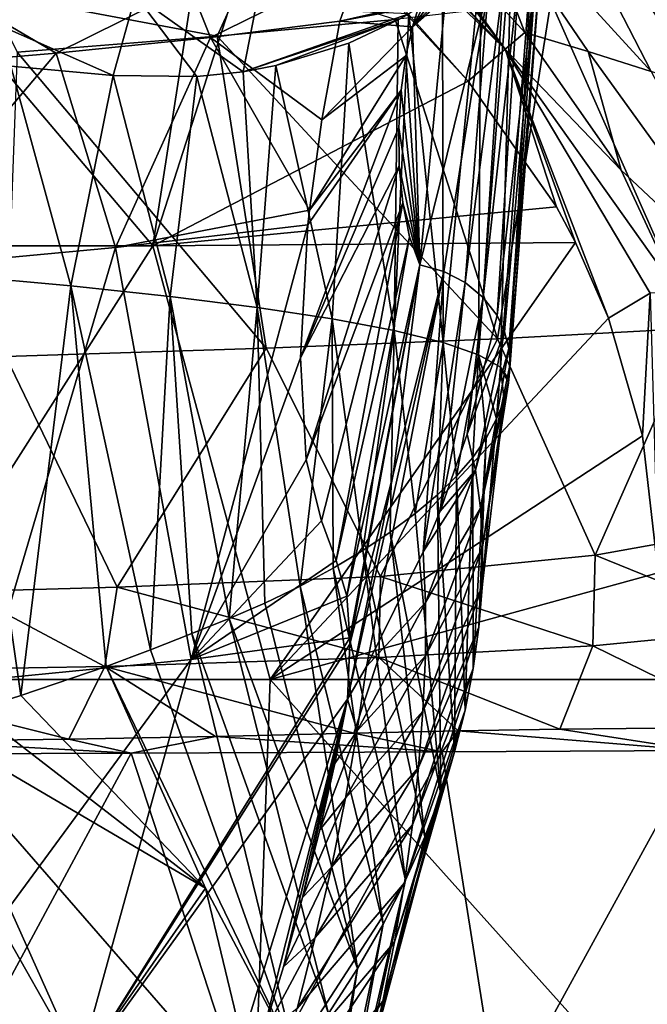
# Model space of a CAD drawing. Units: millimetres. Extents: x -243 to 243, y -624 to 236.
# Drawn here: x 187 to 216, y 167 to 213 of the extents above; entities that cross this region are included whole.
import ezdxf

# ---------------------------------------------------------------- set-up
doc = ezdxf.new("R2010")
doc.units = ezdxf.units.MM
doc.header["$LTSCALE"] = 52.148148
for name, color, linetype in [('122', 7, 'CONTINUOUS'), ('123', 7, 'CONTINUOUS'), ('128', 7, 'CONTINUOUS'), ('129', 7, 'CONTINUOUS'), ('134', 7, 'CONTINUOUS'), ('137', 7, 'CONTINUOUS'), ('144', 7, 'CONTINUOUS'), ('149', 7, 'CONTINUOUS'), ('150', 7, 'CONTINUOUS'), ('151', 7, 'CONTINUOUS'), ('162', 7, 'CONTINUOUS'), ('163', 7, 'CONTINUOUS'), ('182', 7, 'CONTINUOUS'), ('183', 7, 'CONTINUOUS'), ('47', 7, 'CONTINUOUS'), ('49', 7, 'CONTINUOUS'), ('52', 7, 'CONTINUOUS'), ('70', 7, 'CONTINUOUS'), ('79', 7, 'CONTINUOUS'), ('86', 7, 'CONTINUOUS'), ('87', 7, 'CONTINUOUS'), ('9', 7, 'CONTINUOUS')]:
    doc.layers.add(name, color=color, linetype=linetype)

msp = doc.modelspace()

# ---------------------------------------------------------------- linework, layer by layer
at = {"layer": '122', "linetype": 'Continuous'}
for points in [[(209.09, 196.668, 39.016), (209.603, 216.858, 31.687), (208.075, 197.236, 30.233), (209.09, 196.668, 39.016)], [(208.075, 197.236, 30.233), (209.603, 216.858, 31.687), (208.171, 215.338, 24.403), (208.075, 197.236, 30.233)], [(210.58, 216.333, 40.274), (209.603, 216.858, 31.687), (209.09, 196.668, 39.016), (210.58, 216.333, 40.274)], [(209.475, 196.101, 47.862), (210.58, 216.333, 40.274), (209.09, 196.668, 39.016), (209.475, 196.101, 47.862)], [(210.961, 215.806, 48.908), (210.58, 216.333, 40.274), (209.475, 196.101, 47.862), (210.961, 215.806, 48.908)], [(210.746, 215.278, 57.549), (210.962, 215.659, 51.309), (209.468, 197.524, 55.052), (210.746, 215.278, 57.549)], [(209.468, 197.524, 55.052), (210.962, 215.659, 51.309), (209.523, 196.819, 51.441), (209.468, 197.524, 55.052)], [(209.523, 196.819, 51.441), (210.961, 215.806, 48.908), (209.475, 196.101, 47.862), (209.523, 196.819, 51.441)], [(210.962, 215.659, 51.309), (210.961, 215.806, 48.908), (209.523, 196.819, 51.441), (210.962, 215.659, 51.309)], [(206.408, 213.96, 17.485), (206.434, 197.798, 21.545), (208.171, 215.338, 24.403), (206.408, 213.96, 17.485)], [(206.434, 197.798, 21.545), (208.075, 197.236, 30.233), (208.171, 215.338, 24.403), (206.434, 197.798, 21.545)], [(209.934, 214.754, 66.155), (210.746, 215.278, 57.549), (208.937, 199.049, 63.438), (209.934, 214.754, 66.155)], [(208.937, 199.049, 63.438), (210.746, 215.278, 57.549), (209.276, 198.293, 59.195), (208.937, 199.049, 63.438)], [(209.276, 198.293, 59.195), (210.746, 215.278, 57.549), (209.468, 197.524, 55.052), (209.276, 198.293, 59.195)], [(209.221, 214.463, 70.946), (209.934, 214.754, 66.155), (208.286, 199.888, 68.849), (209.221, 214.463, 70.946)], [(208.286, 199.888, 68.849), (209.934, 214.754, 66.155), (208.937, 199.049, 63.438), (208.286, 199.888, 68.849)], [(206.541, 213.725, 83.098), (208.53, 214.235, 74.685), (205.354, 201.396, 83.098), (206.541, 213.725, 83.098)], [(205.354, 201.396, 83.098), (208.53, 214.235, 74.685), (206.466, 201.078, 78.658), (205.354, 201.396, 83.098)], [(206.466, 201.078, 78.658), (208.53, 214.235, 74.685), (207.452, 200.572, 73.915), (206.466, 201.078, 78.658)], [(208.53, 214.235, 74.685), (209.221, 214.463, 70.946), (207.452, 200.572, 73.915), (208.53, 214.235, 74.685)], [(207.452, 200.572, 73.915), (209.221, 214.463, 70.946), (208.286, 199.888, 68.849), (207.452, 200.572, 73.915)], [(204.858, 212.976, 12.429), (206.434, 197.798, 21.545), (206.408, 213.96, 17.485), (204.858, 212.976, 12.429)], [(204.176, 198.351, 12.995), (206.434, 197.798, 21.545), (204.858, 212.976, 12.429), (204.176, 198.351, 12.995)], [(204.362, 212.695, 10.951), (204.176, 198.351, 12.995), (204.858, 212.976, 12.429), (204.362, 212.695, 10.951)], [(202.077, 211.623, 4.776), (204.176, 198.351, 12.995), (204.362, 212.695, 10.951), (202.077, 211.623, 4.776)], [(198.716, 210.59, -2.939), (201.312, 198.892, 4.629), (202.077, 211.623, 4.776), (198.716, 210.59, -2.939)], [(201.312, 198.892, 4.629), (204.176, 198.351, 12.995), (202.077, 211.623, 4.776), (201.312, 198.892, 4.629)], [(184.138, 200.884, -26.178), (189.248, 200.417, -18.955), (186.484, 210.556, -23.626), (184.138, 200.884, -26.178)], [(186.484, 210.556, -23.626), (189.248, 200.417, -18.955), (191.206, 210.131, -16.636), (186.484, 210.556, -23.626)], [(197.206, 210.304, -6.021), (197.858, 199.418, -3.513), (198.716, 210.59, -2.939), (197.206, 210.304, -6.021)], [(197.858, 199.418, -3.513), (201.312, 198.892, 4.629), (198.716, 210.59, -2.939), (197.858, 199.418, -3.513)], [(189.248, 200.417, -18.955), (193.829, 199.928, -11.388), (191.206, 210.131, -16.636), (189.248, 200.417, -18.955)], [(191.206, 210.131, -16.636), (193.829, 199.928, -11.388), (195.068, 210.083, -10.07), (191.206, 210.131, -16.636)], [(193.829, 199.928, -11.388), (197.858, 199.418, -3.513), (195.068, 210.083, -10.07), (193.829, 199.928, -11.388)], [(195.068, 210.083, -10.07), (197.858, 199.418, -3.513), (197.206, 210.304, -6.021), (195.068, 210.083, -10.07)], [(189.248, 200.417, -18.955), (184.138, 200.884, -26.178), (186.943, 181.516, -21.099), (189.248, 200.417, -18.955)], [(186.943, 181.516, -21.099), (184.138, 200.884, -26.178), (184.816, 180.826, -24.078), (186.943, 181.516, -21.099)], [(190.882, 182.841, -15.044), (189.248, 200.417, -18.955), (186.943, 181.516, -21.099), (190.882, 182.841, -15.044)], [(193.829, 199.928, -11.388), (189.248, 200.417, -18.955), (192.929, 183.617, -11.569), (193.829, 199.928, -11.388)], [(189.248, 200.417, -18.955), (190.882, 182.841, -15.044), (192.929, 183.617, -11.569), (189.248, 200.417, -18.955)], [(194.83, 184.365, -8.094), (193.829, 199.928, -11.388), (192.929, 183.617, -11.569), (194.83, 184.365, -8.094)], [(197.858, 199.418, -3.513), (193.829, 199.928, -11.388), (196.566, 185.066, -4.673), (197.858, 199.418, -3.513)], [(196.566, 185.066, -4.673), (193.829, 199.928, -11.388), (194.83, 184.365, -8.094), (196.566, 185.066, -4.673)], [(198.211, 185.777, -1.171), (197.858, 199.418, -3.513), (196.566, 185.066, -4.673), (198.211, 185.777, -1.171)], [(201.312, 198.892, 4.629), (197.858, 199.418, -3.513), (199.839, 186.563, 2.597), (201.312, 198.892, 4.629)], [(199.839, 186.563, 2.597), (197.858, 199.418, -3.513), (198.211, 185.777, -1.171), (199.839, 186.563, 2.597)], [(201.366, 187.381, 6.468), (201.312, 198.892, 4.629), (199.839, 186.563, 2.597), (201.366, 187.381, 6.468)], [(204.176, 198.351, 12.995), (201.312, 198.892, 4.629), (202.737, 188.206, 10.304), (204.176, 198.351, 12.995)], [(202.737, 188.206, 10.304), (201.312, 198.892, 4.629), (201.366, 187.381, 6.468), (202.737, 188.206, 10.304)], [(203.991, 189.046, 14.196), (204.176, 198.351, 12.995), (202.737, 188.206, 10.304), (203.991, 189.046, 14.196)], [(205.144, 189.906, 18.22), (204.176, 198.351, 12.995), (203.991, 189.046, 14.196), (205.144, 189.906, 18.22)], [(206.434, 197.798, 21.545), (204.176, 198.351, 12.995), (205.144, 189.906, 18.22), (206.434, 197.798, 21.545)], [(206.169, 190.772, 22.302), (206.434, 197.798, 21.545), (205.144, 189.906, 18.22), (206.169, 190.772, 22.302)], [(207.054, 191.627, 26.388), (206.434, 197.798, 21.545), (206.169, 190.772, 22.302), (207.054, 191.627, 26.388)], [(208.075, 197.236, 30.233), (206.434, 197.798, 21.545), (207.054, 191.627, 26.388), (208.075, 197.236, 30.233)], [(207.803, 192.489, 30.496), (208.075, 197.236, 30.233), (207.054, 191.627, 26.388), (207.803, 192.489, 30.496)], [(208.422, 193.387, 34.633), (208.075, 197.236, 30.233), (207.803, 192.489, 30.496), (208.422, 193.387, 34.633)], [(209.09, 196.668, 39.016), (208.075, 197.236, 30.233), (208.904, 194.278, 38.785), (209.09, 196.668, 39.016)], [(208.904, 194.278, 38.785), (208.075, 197.236, 30.233), (208.422, 193.387, 34.633), (208.904, 194.278, 38.785)], [(209.248, 195.125, 42.956), (209.09, 196.668, 39.016), (208.904, 194.278, 38.785), (209.248, 195.125, 42.956)], [(209.475, 196.101, 47.862), (209.09, 196.668, 39.016), (209.452, 195.946, 47.088), (209.475, 196.101, 47.862)], [(209.452, 195.946, 47.088), (209.09, 196.668, 39.016), (209.248, 195.125, 42.956), (209.452, 195.946, 47.088)]]:
    msp.add_3dface(points, dxfattribs=at)
at = {"layer": '123', "linetype": 'Continuous'}
for points in [[(206.541, 213.725, 83.098), (205.354, 201.396, 83.098), (205.019, 212.37, 88.284), (206.541, 213.725, 83.098)], [(206.541, 213.725, 83.098), (205.019, 212.37, 88.284), (206.229, 213.653, 84.239), (206.541, 213.725, 83.098)], [(206.229, 213.653, 84.239), (205.019, 212.37, 88.284), (205.927, 213.585, 85.345), (206.229, 213.653, 84.239)], [(205.927, 213.585, 85.345), (205.019, 212.37, 88.284), (205.641, 213.525, 86.391), (205.927, 213.585, 85.345)], [(205.019, 212.37, 88.284), (205.364, 213.473, 87.409), (205.641, 213.525, 86.391), (205.019, 212.37, 88.284)], [(205.019, 212.37, 88.284), (205.354, 201.396, 83.098), (204.717, 211.033, 88.911), (205.019, 212.37, 88.284)], [(204.717, 211.033, 88.911), (205.354, 201.396, 83.098), (204.5, 209.458, 89.128), (204.717, 211.033, 88.911)], [(204.5, 209.458, 89.128), (205.354, 201.396, 83.098), (204.391, 207.735, 88.888), (204.5, 209.458, 89.128)], [(204.391, 207.735, 88.888), (205.354, 201.396, 83.098), (204.411, 205.962, 88.159), (204.391, 207.735, 88.888)], [(204.411, 205.962, 88.159), (205.354, 201.396, 83.098), (204.573, 204.245, 86.942), (204.411, 205.962, 88.159)], [(204.573, 204.245, 86.942), (205.354, 201.396, 83.098), (204.885, 202.685, 85.249), (204.573, 204.245, 86.942)]]:
    msp.add_3dface(points, dxfattribs=at)
at = {"layer": '128', "linetype": 'Continuous'}
for points in [[(201.668, 212.636, 98.753), (200.83, 208.08, 99.736), (195.704, 211.886, 112.354), (201.668, 212.636, 98.753)], [(195.704, 211.886, 112.354), (191.306, 202.194, 118.089), (188.568, 211.16, 125.377), (195.704, 211.886, 112.354)], [(200.27, 203.919, 99.766), (191.306, 202.194, 118.089), (195.704, 211.886, 112.354), (200.27, 203.919, 99.766)], [(200.83, 208.08, 99.736), (200.27, 203.919, 99.766), (195.704, 211.886, 112.354), (200.83, 208.08, 99.736)], [(191.306, 202.194, 118.089), (180.111, 201.142, 135.478), (188.568, 211.16, 125.377), (191.306, 202.194, 118.089)], [(188.568, 211.16, 125.377), (180.111, 201.142, 135.478), (180.326, 210.467, 137.705), (188.568, 211.16, 125.377)], [(200.197, 203.236, 99.695), (191.306, 202.194, 118.089), (200.27, 203.919, 99.766), (200.197, 203.236, 99.695)], [(191.306, 202.194, 118.089), (200.197, 203.236, 99.695), (194.803, 183.172, 101.613), (191.306, 202.194, 118.089)], [(194.803, 183.172, 101.613), (200.197, 203.236, 99.695), (199.846, 197.103, 97.935), (194.803, 183.172, 101.613)], [(180.111, 201.142, 135.478), (191.306, 202.194, 118.089), (185.398, 182.256, 118.928), (180.111, 201.142, 135.478)], [(185.398, 182.256, 118.928), (191.306, 202.194, 118.089), (194.803, 183.172, 101.613), (185.398, 182.256, 118.928)], [(200.12, 192.386, 94.74), (194.803, 183.172, 101.613), (199.846, 197.103, 97.935), (200.12, 192.386, 94.74)], [(200.82, 189.571, 91.153), (194.803, 183.172, 101.613), (200.12, 192.386, 94.74), (200.82, 189.571, 91.153)], [(201.492, 187.745, 88.031), (194.803, 183.172, 101.613), (200.82, 189.571, 91.153), (201.492, 187.745, 88.031)], [(201.984, 186.096, 85.377), (194.803, 183.172, 101.613), (201.492, 187.745, 88.031), (201.984, 186.096, 85.377)], [(202.125, 184.165, 83.429), (194.803, 183.172, 101.613), (201.984, 186.096, 85.377), (202.125, 184.165, 83.429)], [(194.803, 183.172, 101.613), (202.125, 184.165, 83.429), (189.499, 163.942, 96.982), (194.803, 183.172, 101.613)], [(189.499, 163.942, 96.982), (202.125, 184.165, 83.429), (202.128, 183.877, 83.184), (189.499, 163.942, 96.982)], [(202.017, 181.34, 81.359), (189.499, 163.942, 96.982), (202.128, 183.877, 83.184), (202.017, 181.34, 81.359)], [(185.398, 182.256, 118.928), (194.803, 183.172, 101.613), (180.172, 163.256, 113.633), (185.398, 182.256, 118.928)], [(180.172, 163.256, 113.633), (194.803, 183.172, 101.613), (189.499, 163.942, 96.982), (180.172, 163.256, 113.633)], [(196.866, 164.662, 79.469), (189.499, 163.942, 96.982), (202.017, 181.34, 81.359), (196.866, 164.662, 79.469)]]:
    msp.add_3dface(points, dxfattribs=at)
at = {"layer": '129', "linetype": 'Continuous'}
for points in [[(196.866, 164.662, 79.469), (202.017, 181.34, 81.359), (198.07, 165.735, 77.205), (196.866, 164.662, 79.469)], [(198.07, 165.735, 77.205), (202.017, 181.34, 81.359), (199.062, 168.992, 78.018), (198.07, 165.735, 77.205)], [(199.062, 168.992, 78.018), (202.017, 181.34, 81.359), (199.952, 172.187, 78.828), (199.062, 168.992, 78.018)], [(199.952, 172.187, 78.828), (202.017, 181.34, 81.359), (200.742, 175.316, 79.648), (199.952, 172.187, 78.828)], [(200.742, 175.316, 79.648), (202.017, 181.34, 81.359), (201.43, 178.369, 80.493), (200.742, 175.316, 79.648)]]:
    msp.add_3dface(points, dxfattribs=at)
at = {"layer": '134', "linetype": 'Continuous'}
for points in [[(191.206, 210.131, -16.636), (195.068, 210.083, -10.07), (192.233, 213.841, -17.053), (191.206, 210.131, -16.636)], [(195.068, 210.083, -10.07), (197.206, 210.304, -6.021), (192.233, 213.841, -17.053), (195.068, 210.083, -10.07)], [(197.206, 210.304, -6.021), (197.796, 213.279, -6.462), (192.233, 213.841, -17.053), (197.206, 210.304, -6.021)], [(197.206, 210.304, -6.021), (204.858, 212.976, 12.429), (197.796, 213.279, -6.462), (197.206, 210.304, -6.021)], [(197.206, 210.304, -6.021), (204.362, 212.695, 10.951), (204.858, 212.976, 12.429), (197.206, 210.304, -6.021)], [(197.206, 210.304, -6.021), (198.716, 210.59, -2.939), (204.362, 212.695, 10.951), (197.206, 210.304, -6.021)], [(198.716, 210.59, -2.939), (202.077, 211.623, 4.776), (204.362, 212.695, 10.951), (198.716, 210.59, -2.939)]]:
    msp.add_3dface(points, dxfattribs=at)
at = {"layer": '137', "linetype": 'Continuous'}
for points in [[(186.484, 210.556, -23.626), (191.206, 210.131, -16.636), (180.715, 214.782, -32.602), (186.484, 210.556, -23.626)], [(191.206, 210.131, -16.636), (192.233, 213.841, -17.053), (180.715, 214.782, -32.602), (191.206, 210.131, -16.636)]]:
    msp.add_3dface(points, dxfattribs=at)
at = {"layer": '144', "linetype": 'Continuous'}
for points in [[(208.937, 199.049, 63.438), (209.276, 198.293, 59.195), (207.541, 193.566, 69.015), (208.937, 199.049, 63.438)], [(207.541, 193.566, 69.015), (209.276, 198.293, 59.195), (207.929, 191.912, 65.008), (207.541, 193.566, 69.015)], [(209.276, 198.293, 59.195), (209.468, 197.524, 55.052), (207.929, 191.912, 65.008), (209.276, 198.293, 59.195)], [(207.929, 191.912, 65.008), (209.468, 197.524, 55.052), (208.16, 190.159, 61.139), (207.929, 191.912, 65.008)], [(209.468, 197.524, 55.052), (209.523, 196.819, 51.441), (208.16, 190.159, 61.139), (209.468, 197.524, 55.052)], [(209.523, 196.819, 51.441), (209.475, 196.101, 47.862), (208.16, 190.159, 61.139), (209.523, 196.819, 51.441)], [(208.16, 190.159, 61.139), (209.475, 196.101, 47.862), (208.256, 188.36, 57.377), (208.16, 190.159, 61.139)], [(209.475, 196.101, 47.862), (209.452, 195.946, 47.088), (208.256, 188.36, 57.377), (209.475, 196.101, 47.862)], [(209.452, 195.946, 47.088), (209.248, 195.125, 42.956), (208.256, 188.36, 57.377), (209.452, 195.946, 47.088)], [(209.248, 195.125, 42.956), (208.904, 194.278, 38.785), (208.231, 186.532, 53.664), (209.248, 195.125, 42.956)], [(208.256, 188.36, 57.377), (209.248, 195.125, 42.956), (208.231, 186.532, 53.664), (208.256, 188.36, 57.377)], [(208.904, 194.278, 38.785), (208.422, 193.387, 34.633), (208.089, 184.665, 49.952), (208.904, 194.278, 38.785)], [(208.231, 186.532, 53.664), (208.904, 194.278, 38.785), (208.089, 184.665, 49.952), (208.231, 186.532, 53.664)], [(207.541, 193.566, 69.015), (207.929, 191.912, 65.008), (206.295, 190.023, 72.611), (207.541, 193.566, 69.015)], [(208.422, 193.387, 34.633), (207.803, 192.489, 30.496), (207.829, 182.761, 46.209), (208.422, 193.387, 34.633)], [(208.089, 184.665, 49.952), (208.422, 193.387, 34.633), (207.829, 182.761, 46.209), (208.089, 184.665, 49.952)], [(207.803, 192.489, 30.496), (207.054, 191.627, 26.388), (207.451, 180.838, 42.467), (207.803, 192.489, 30.496)], [(207.829, 182.761, 46.209), (207.803, 192.489, 30.496), (207.451, 180.838, 42.467), (207.829, 182.761, 46.209)], [(206.295, 190.023, 72.611), (207.929, 191.912, 65.008), (205.522, 188.144, 74.514), (206.295, 190.023, 72.611)], [(205.522, 188.144, 74.514), (207.929, 191.912, 65.008), (205.629, 185.806, 71.869), (205.522, 188.144, 74.514)], [(207.929, 191.912, 65.008), (208.16, 190.159, 61.139), (205.629, 185.806, 71.869), (207.929, 191.912, 65.008)], [(207.054, 191.627, 26.388), (206.169, 190.772, 22.302), (206.954, 178.905, 38.752), (207.054, 191.627, 26.388)], [(207.451, 180.838, 42.467), (207.054, 191.627, 26.388), (206.954, 178.905, 38.752), (207.451, 180.838, 42.467)], [(206.169, 190.772, 22.302), (205.144, 189.906, 18.22), (206.334, 176.955, 35.03), (206.169, 190.772, 22.302)], [(206.954, 178.905, 38.752), (206.169, 190.772, 22.302), (206.334, 176.955, 35.03), (206.954, 178.905, 38.752)], [(208.16, 190.159, 61.139), (208.256, 188.36, 57.377), (205.617, 183.337, 69.339), (208.16, 190.159, 61.139)], [(205.629, 185.806, 71.869), (208.16, 190.159, 61.139), (205.617, 183.337, 69.339), (205.629, 185.806, 71.869)], [(205.144, 189.906, 18.22), (203.991, 189.046, 14.196), (206.334, 176.955, 35.03), (205.144, 189.906, 18.22)], [(203.991, 189.046, 14.196), (202.737, 188.206, 10.304), (205.587, 174.981, 31.272), (203.991, 189.046, 14.196)], [(206.334, 176.955, 35.03), (203.991, 189.046, 14.196), (205.587, 174.981, 31.272), (206.334, 176.955, 35.03)], [(202.737, 188.206, 10.304), (201.366, 187.381, 6.468), (204.7, 172.98, 27.453), (202.737, 188.206, 10.304)], [(205.587, 174.981, 31.272), (202.737, 188.206, 10.304), (204.7, 172.98, 27.453), (205.587, 174.981, 31.272)], [(208.256, 188.36, 57.377), (208.231, 186.532, 53.664), (205.506, 180.794, 66.878), (208.256, 188.36, 57.377)], [(205.617, 183.337, 69.339), (208.256, 188.36, 57.377), (205.506, 180.794, 66.878), (205.617, 183.337, 69.339)], [(205.522, 188.144, 74.514), (205.629, 185.806, 71.869), (202.894, 182.85, 79.851), (205.522, 188.144, 74.514)], [(201.366, 187.381, 6.468), (199.839, 186.563, 2.597), (203.667, 170.955, 23.59), (201.366, 187.381, 6.468)], [(204.7, 172.98, 27.453), (201.366, 187.381, 6.468), (203.667, 170.955, 23.59), (204.7, 172.98, 27.453)], [(199.839, 186.563, 2.597), (198.211, 185.777, -1.171), (202.487, 168.911, 19.728), (199.839, 186.563, 2.597)], [(203.667, 170.955, 23.59), (199.839, 186.563, 2.597), (202.487, 168.911, 19.728), (203.667, 170.955, 23.59)], [(208.231, 186.532, 53.664), (208.089, 184.665, 49.952), (205.304, 178.193, 64.453), (208.231, 186.532, 53.664)], [(205.506, 180.794, 66.878), (208.231, 186.532, 53.664), (205.304, 178.193, 64.453), (205.506, 180.794, 66.878)], [(198.211, 185.777, -1.171), (196.566, 185.066, -4.673), (202.487, 168.911, 19.728), (198.211, 185.777, -1.171)], [(205.629, 185.806, 71.869), (205.617, 183.337, 69.339), (202.473, 179.88, 78.535), (205.629, 185.806, 71.869)], [(202.894, 182.85, 79.851), (205.629, 185.806, 71.869), (202.473, 179.88, 78.535), (202.894, 182.85, 79.851)], [(196.566, 185.066, -4.673), (194.83, 184.365, -8.094), (201.15, 166.837, 15.836), (196.566, 185.066, -4.673)], [(202.487, 168.911, 19.728), (196.566, 185.066, -4.673), (201.15, 166.837, 15.836), (202.487, 168.911, 19.728)], [(208.089, 184.665, 49.952), (207.829, 182.761, 46.209), (205.018, 175.544, 62.031), (208.089, 184.665, 49.952)], [(205.304, 178.193, 64.453), (208.089, 184.665, 49.952), (205.018, 175.544, 62.031), (205.304, 178.193, 64.453)], [(194.83, 184.365, -8.094), (192.929, 183.617, -11.569), (199.63, 164.72, 11.879), (194.83, 184.365, -8.094)], [(201.15, 166.837, 15.836), (194.83, 184.365, -8.094), (199.63, 164.72, 11.879), (201.15, 166.837, 15.836)], [(192.929, 183.617, -11.569), (190.882, 182.841, -15.044), (199.63, 164.72, 11.879), (192.929, 183.617, -11.569)], [(205.617, 183.337, 69.339), (205.506, 180.794, 66.878), (201.926, 176.767, 77.294), (205.617, 183.337, 69.339)], [(202.473, 179.88, 78.535), (205.617, 183.337, 69.339), (201.926, 176.767, 77.294), (202.473, 179.88, 78.535)], [(199.63, 164.72, 11.879), (190.882, 182.841, -15.044), (195.475, 172.618, -4.228), (199.63, 164.72, 11.879)], [(202.017, 181.34, 81.359), (202.894, 182.85, 79.851), (202.473, 179.88, 78.535), (202.017, 181.34, 81.359)], [(207.829, 182.761, 46.209), (207.451, 180.838, 42.467), (204.65, 172.859, 59.591), (207.829, 182.761, 46.209)], [(205.018, 175.544, 62.031), (207.829, 182.761, 46.209), (204.65, 172.859, 59.591), (205.018, 175.544, 62.031)], [(201.43, 178.369, 80.493), (202.017, 181.34, 81.359), (202.473, 179.88, 78.535), (201.43, 178.369, 80.493)], [(205.506, 180.794, 66.878), (205.304, 178.193, 64.453), (201.279, 173.582, 76.079), (205.506, 180.794, 66.878)], [(201.926, 176.767, 77.294), (205.506, 180.794, 66.878), (201.279, 173.582, 76.079), (201.926, 176.767, 77.294)], [(207.451, 180.838, 42.467), (206.954, 178.905, 38.752), (204.196, 170.142, 57.153), (207.451, 180.838, 42.467)], [(204.65, 172.859, 59.591), (207.451, 180.838, 42.467), (204.196, 170.142, 57.153), (204.65, 172.859, 59.591)], [(200.742, 175.316, 79.648), (201.43, 178.369, 80.493), (202.473, 179.88, 78.535), (200.742, 175.316, 79.648)], [(200.742, 175.316, 79.648), (202.473, 179.88, 78.535), (201.926, 176.767, 77.294), (200.742, 175.316, 79.648)], [(206.954, 178.905, 38.752), (206.334, 176.955, 35.03), (203.652, 167.395, 54.73), (206.954, 178.905, 38.752)], [(204.196, 170.142, 57.153), (206.954, 178.905, 38.752), (203.652, 167.395, 54.73), (204.196, 170.142, 57.153)], [(205.304, 178.193, 64.453), (205.018, 175.544, 62.031), (200.534, 170.344, 74.887), (205.304, 178.193, 64.453)], [(201.279, 173.582, 76.079), (205.304, 178.193, 64.453), (200.534, 170.344, 74.887), (201.279, 173.582, 76.079)], [(206.334, 176.955, 35.03), (205.587, 174.981, 31.272), (203.019, 164.619, 52.3), (206.334, 176.955, 35.03)], [(203.652, 167.395, 54.73), (206.334, 176.955, 35.03), (203.019, 164.619, 52.3), (203.652, 167.395, 54.73)], [(199.952, 172.187, 78.828), (200.742, 175.316, 79.648), (201.926, 176.767, 77.294), (199.952, 172.187, 78.828)], [(199.952, 172.187, 78.828), (201.926, 176.767, 77.294), (201.279, 173.582, 76.079), (199.952, 172.187, 78.828)], [(205.018, 175.544, 62.031), (204.65, 172.859, 59.591), (199.696, 167.068, 73.701), (205.018, 175.544, 62.031)], [(200.534, 170.344, 74.887), (205.018, 175.544, 62.031), (199.696, 167.068, 73.701), (200.534, 170.344, 74.887)], [(205.587, 174.981, 31.272), (204.7, 172.98, 27.453), (202.293, 161.811, 49.846), (205.587, 174.981, 31.272)], [(203.019, 164.619, 52.3), (205.587, 174.981, 31.272), (202.293, 161.811, 49.846), (203.019, 164.619, 52.3)], [(199.062, 168.992, 78.018), (199.952, 172.187, 78.828), (201.279, 173.582, 76.079), (199.062, 168.992, 78.018)], [(199.062, 168.992, 78.018), (201.279, 173.582, 76.079), (200.534, 170.344, 74.887), (199.062, 168.992, 78.018)], [(204.65, 172.859, 59.591), (204.196, 170.142, 57.153), (198.766, 163.766, 72.518), (204.65, 172.859, 59.591)], [(199.696, 167.068, 73.701), (204.65, 172.859, 59.591), (198.766, 163.766, 72.518), (199.696, 167.068, 73.701)], [(204.7, 172.98, 27.453), (203.667, 170.955, 23.59), (201.467, 158.967, 47.351), (204.7, 172.98, 27.453)], [(202.293, 161.811, 49.846), (204.7, 172.98, 27.453), (201.467, 158.967, 47.351), (202.293, 161.811, 49.846)], [(197.915, 162.458, 7.938), (199.63, 164.72, 11.879), (195.475, 172.618, -4.228), (197.915, 162.458, 7.938)], [(203.667, 170.955, 23.59), (202.487, 168.911, 19.728), (200.534, 156.083, 44.826), (203.667, 170.955, 23.59)], [(201.467, 158.967, 47.351), (203.667, 170.955, 23.59), (200.534, 156.083, 44.826), (201.467, 158.967, 47.351)], [(204.196, 170.142, 57.153), (203.652, 167.395, 54.73), (197.744, 160.452, 71.342), (204.196, 170.142, 57.153)], [(198.766, 163.766, 72.518), (204.196, 170.142, 57.153), (197.744, 160.452, 71.342), (198.766, 163.766, 72.518)], [(198.07, 165.735, 77.205), (199.062, 168.992, 78.018), (200.534, 170.344, 74.887), (198.07, 165.735, 77.205)], [(198.07, 165.735, 77.205), (200.534, 170.344, 74.887), (199.696, 167.068, 73.701), (198.07, 165.735, 77.205)], [(202.487, 168.911, 19.728), (201.15, 166.837, 15.836), (199.486, 153.156, 42.296), (202.487, 168.911, 19.728)], [(200.534, 156.083, 44.826), (202.487, 168.911, 19.728), (199.486, 153.156, 42.296), (200.534, 156.083, 44.826)], [(203.652, 167.395, 54.73), (203.019, 164.619, 52.3), (196.629, 157.131, 70.173), (203.652, 167.395, 54.73)], [(197.744, 160.452, 71.342), (203.652, 167.395, 54.73), (196.629, 157.131, 70.173), (197.744, 160.452, 71.342)]]:
    msp.add_3dface(points, dxfattribs=at)
at = {"layer": '149', "linetype": 'Continuous'}
for points in [[(205.364, 213.473, 87.409), (205.019, 212.37, 88.284), (201.668, 212.636, 98.753), (205.364, 213.473, 87.409)], [(205.364, 213.473, 87.409), (201.668, 212.636, 98.753), (203.624, 213.012, 93.239), (205.364, 213.473, 87.409)], [(205.019, 212.37, 88.284), (200.83, 208.08, 99.736), (201.668, 212.636, 98.753), (205.019, 212.37, 88.284)], [(205.019, 212.37, 88.284), (204.717, 211.033, 88.911), (200.83, 208.08, 99.736), (205.019, 212.37, 88.284)], [(204.717, 211.033, 88.911), (204.5, 209.458, 89.128), (200.27, 203.919, 99.766), (204.717, 211.033, 88.911)], [(204.717, 211.033, 88.911), (200.27, 203.919, 99.766), (200.83, 208.08, 99.736), (204.717, 211.033, 88.911)], [(204.5, 209.458, 89.128), (204.391, 207.735, 88.888), (199.846, 197.103, 97.935), (204.5, 209.458, 89.128)], [(200.197, 203.236, 99.695), (204.5, 209.458, 89.128), (199.846, 197.103, 97.935), (200.197, 203.236, 99.695)], [(204.5, 209.458, 89.128), (200.197, 203.236, 99.695), (200.27, 203.919, 99.766), (204.5, 209.458, 89.128)], [(204.391, 207.735, 88.888), (204.411, 205.962, 88.159), (199.846, 197.103, 97.935), (204.391, 207.735, 88.888)], [(204.411, 205.962, 88.159), (200.12, 192.386, 94.74), (199.846, 197.103, 97.935), (204.411, 205.962, 88.159)], [(204.411, 205.962, 88.159), (204.573, 204.245, 86.942), (200.12, 192.386, 94.74), (204.411, 205.962, 88.159)], [(204.573, 204.245, 86.942), (200.82, 189.571, 91.153), (200.12, 192.386, 94.74), (204.573, 204.245, 86.942)], [(204.573, 204.245, 86.942), (201.492, 187.745, 88.031), (200.82, 189.571, 91.153), (204.573, 204.245, 86.942)], [(204.573, 204.245, 86.942), (204.885, 202.685, 85.249), (201.492, 187.745, 88.031), (204.573, 204.245, 86.942)], [(204.885, 202.685, 85.249), (201.984, 186.096, 85.377), (201.492, 187.745, 88.031), (204.885, 202.685, 85.249)], [(204.885, 202.685, 85.249), (205.354, 201.396, 83.098), (201.984, 186.096, 85.377), (204.885, 202.685, 85.249)], [(205.354, 201.396, 83.098), (202.125, 184.165, 83.429), (201.984, 186.096, 85.377), (205.354, 201.396, 83.098)], [(202.125, 184.165, 83.429), (205.354, 201.396, 83.098), (202.128, 183.877, 83.184), (202.125, 184.165, 83.429)], [(202.128, 183.877, 83.184), (205.354, 201.396, 83.098), (204.131, 191.711, 82.5), (202.128, 183.877, 83.184)], [(202.017, 181.34, 81.359), (202.128, 183.877, 83.184), (204.131, 191.711, 82.5), (202.017, 181.34, 81.359)]]:
    msp.add_3dface(points, dxfattribs=at)
at = {"layer": '150', "linetype": 'Continuous'}
for points in [[(205.354, 201.396, 83.098), (206.466, 201.078, 78.658), (204.131, 191.711, 82.5), (205.354, 201.396, 83.098)], [(202.017, 181.34, 81.359), (206.466, 201.078, 78.658), (202.894, 182.85, 79.851), (202.017, 181.34, 81.359)], [(206.466, 201.078, 78.658), (202.017, 181.34, 81.359), (204.131, 191.711, 82.5), (206.466, 201.078, 78.658)], [(206.466, 201.078, 78.658), (205.522, 188.144, 74.514), (202.894, 182.85, 79.851), (206.466, 201.078, 78.658)], [(206.466, 201.078, 78.658), (207.452, 200.572, 73.915), (205.522, 188.144, 74.514), (206.466, 201.078, 78.658)], [(207.452, 200.572, 73.915), (206.295, 190.023, 72.611), (205.522, 188.144, 74.514), (207.452, 200.572, 73.915)], [(207.452, 200.572, 73.915), (208.286, 199.888, 68.849), (206.295, 190.023, 72.611), (207.452, 200.572, 73.915)], [(208.286, 199.888, 68.849), (207.541, 193.566, 69.015), (206.295, 190.023, 72.611), (208.286, 199.888, 68.849)], [(208.286, 199.888, 68.849), (208.937, 199.049, 63.438), (207.541, 193.566, 69.015), (208.286, 199.888, 68.849)]]:
    msp.add_3dface(points, dxfattribs=at)
at = {"layer": '151', "linetype": 'Continuous'}
for points in [[(190.882, 182.841, -15.044), (186.943, 181.516, -21.099), (195.475, 172.618, -4.228), (190.882, 182.841, -15.044)], [(186.943, 181.516, -21.099), (184.816, 180.826, -24.078), (195.475, 172.618, -4.228), (186.943, 181.516, -21.099)], [(184.816, 180.826, -24.078), (182.64, 180.134, -26.945), (195.475, 172.618, -4.228), (184.816, 180.826, -24.078)], [(182.64, 180.134, -26.945), (181.054, 179.637, -28.932), (189.717, 164.374, -12.734), (182.64, 180.134, -26.945)], [(195.475, 172.618, -4.228), (182.64, 180.134, -26.945), (189.717, 164.374, -12.734), (195.475, 172.618, -4.228)], [(189.717, 164.374, -12.734), (181.054, 179.637, -28.932), (179.373, 162.873, -28.332), (189.717, 164.374, -12.734)], [(197.915, 162.458, 7.938), (195.475, 172.618, -4.228), (189.717, 164.374, -12.734), (197.915, 162.458, 7.938)]]:
    msp.add_3dface(points, dxfattribs=at)
at = {"layer": '162', "linetype": 'Continuous'}
msp.add_3dface([(203.624, 213.012, 93.239), (201.668, 212.636, 98.753), (202.599, 215.285, 99.267), (203.624, 213.012, 93.239)], dxfattribs=at)
at = {"layer": '163', "linetype": 'Continuous'}
for points in [[(202.599, 215.285, 99.267), (195.704, 211.886, 112.354), (194.76, 214.24, 116.667), (202.599, 215.285, 99.267)], [(201.668, 212.636, 98.753), (195.704, 211.886, 112.354), (202.599, 215.285, 99.267), (201.668, 212.636, 98.753)], [(188.568, 211.16, 125.377), (184.974, 213.263, 133.113), (194.76, 214.24, 116.667), (188.568, 211.16, 125.377)], [(195.704, 211.886, 112.354), (188.568, 211.16, 125.377), (194.76, 214.24, 116.667), (195.704, 211.886, 112.354)], [(188.568, 211.16, 125.377), (180.326, 210.467, 137.705), (184.974, 213.263, 133.113), (188.568, 211.16, 125.377)]]:
    msp.add_3dface(points, dxfattribs=at)
at = {"layer": '182', "linetype": 'Continuous'}
for points in [[(210.213, 212.116, -196.072), (214.657, 205.76, -196.164), (209.307, 211.34, -198.172), (210.213, 212.116, -196.072)], [(211.667, 204.067, -199), (207.591, 209.869, -199), (209.307, 211.34, -198.172), (211.667, 204.067, -199)], [(212.542, 202.426, -199), (211.667, 204.067, -199), (209.307, 211.34, -198.172), (212.542, 202.426, -199)], [(214.069, 198.922, -199), (212.542, 202.426, -199), (209.307, 211.34, -198.172), (214.069, 198.922, -199)], [(215.994, 200.079, -198.214), (214.069, 198.922, -199), (209.307, 211.34, -198.172), (215.994, 200.079, -198.214)], [(214.657, 205.76, -196.164), (217.277, 200.124, -196.22), (209.307, 211.34, -198.172), (214.657, 205.76, -196.164)], [(217.277, 200.124, -196.22), (215.994, 200.079, -198.214), (209.307, 211.34, -198.172), (217.277, 200.124, -196.22)], [(215.633, 193.494, -199), (214.069, 198.922, -199), (215.994, 200.079, -198.214), (215.633, 193.494, -199)], [(216.361, 187.168, -199), (215.633, 193.494, -199), (215.994, 200.079, -198.214), (216.361, 187.168, -199)]]:
    msp.add_3dface(points, dxfattribs=at)
at = {"layer": '183', "linetype": 'Continuous'}
for points in [[(186.95, 234.835, -196.157), (209.307, 211.34, -198.172), (186.184, 233.903, -198.197), (186.95, 234.835, -196.157)], [(186.95, 234.835, -196.157), (189.489, 232.721, -196.149), (209.307, 211.34, -198.172), (186.95, 234.835, -196.157)], [(207.591, 209.869, -199), (198.612, 219.6, -199), (186.184, 233.903, -198.197), (207.591, 209.869, -199)], [(209.307, 211.34, -198.172), (207.591, 209.869, -199), (186.184, 233.903, -198.197), (209.307, 211.34, -198.172)], [(189.489, 232.721, -196.149), (201.058, 222.028, -196.109), (209.307, 211.34, -198.172), (189.489, 232.721, -196.149)], [(201.058, 222.028, -196.109), (203.078, 219.964, -196.101), (209.307, 211.34, -198.172), (201.058, 222.028, -196.109)], [(203.078, 219.964, -196.101), (210.213, 212.116, -196.072), (209.307, 211.34, -198.172), (203.078, 219.964, -196.101)]]:
    msp.add_3dface(points, dxfattribs=at)
at = {"layer": '47', "linetype": 'Continuous'}
for points in [[(197.346, 214.906, 138.484), (185.4, 213.94, 154.225), (196.001, 211.94, 144.102), (197.346, 214.906, 138.484)], [(204.22, 212.715, 131.683), (197.346, 214.906, 138.484), (196.001, 211.94, 144.102), (204.22, 212.715, 131.683)], [(196.001, 211.94, 144.102), (185.4, 213.94, 154.225), (186.773, 211.21, 155.86), (196.001, 211.94, 144.102)]]:
    msp.add_3dface(points, dxfattribs=at)
at = {"layer": '49', "linetype": 'Continuous'}
for points in [[(203.078, 219.964, -196.101), (207.138, 220.041, -178.326), (210.213, 212.116, -196.072), (203.078, 219.964, -196.101)], [(207.138, 220.041, -178.326), (211.161, 219.795, -160.461), (216.04, 210.307, -174.99), (207.138, 220.041, -178.326)], [(210.213, 212.116, -196.072), (207.138, 220.041, -178.326), (213.128, 211.243, -185.785), (210.213, 212.116, -196.072)], [(213.128, 211.243, -185.785), (207.138, 220.041, -178.326), (216.04, 210.307, -174.99), (213.128, 211.243, -185.785)], [(211.161, 219.795, -160.461), (214.858, 219.526, -142.518), (221.71, 208.272, -152.151), (211.161, 219.795, -160.461)], [(216.04, 210.307, -174.99), (211.161, 219.795, -160.461), (218.926, 209.311, -163.696), (216.04, 210.307, -174.99)], [(218.926, 209.311, -163.696), (211.161, 219.795, -160.461), (221.71, 208.272, -152.151), (218.926, 209.311, -163.696)], [(214.858, 219.526, -142.518), (218.227, 219.233, -124.504), (224.363, 207.19, -140.496), (214.858, 219.526, -142.518)], [(221.71, 208.272, -152.151), (214.858, 219.526, -142.518), (224.363, 207.19, -140.496), (221.71, 208.272, -152.151)]]:
    msp.add_3dface(points, dxfattribs=at)
at = {"layer": '52', "linetype": 'Continuous'}
for points in [[(217.581, 214.431, 104.805), (211.414, 213.547, 118.591), (218.079, 198.463, 117.098), (217.581, 214.431, 104.805)], [(211.414, 213.547, 118.591), (204.22, 212.715, 131.683), (208.941, 197.975, 133.383), (211.414, 213.547, 118.591)], [(211.414, 213.547, 118.591), (208.941, 197.975, 133.383), (218.079, 198.463, 117.098), (211.414, 213.547, 118.591)], [(204.22, 212.715, 131.683), (196.001, 211.94, 144.102), (208.941, 197.975, 133.383), (204.22, 212.715, 131.683)], [(196.001, 211.94, 144.102), (186.773, 211.21, 155.86), (198.273, 197.538, 148.71), (196.001, 211.94, 144.102)], [(196.001, 211.94, 144.102), (198.273, 197.538, 148.71), (208.941, 197.975, 133.383), (196.001, 211.94, 144.102)], [(186.773, 211.21, 155.86), (186.245, 197.158, 162.887), (198.273, 197.538, 148.71), (186.773, 211.21, 155.86)], [(208.941, 197.975, 133.383), (213.457, 187.981, 130.406), (218.079, 198.463, 117.098), (208.941, 197.975, 133.383)], [(213.457, 187.981, 130.406), (222.03, 189.529, 114.202), (218.079, 198.463, 117.098), (213.457, 187.981, 130.406)], [(198.273, 197.538, 148.71), (203.544, 187.009, 145.32), (208.941, 197.975, 133.383), (198.273, 197.538, 148.71)], [(203.544, 187.009, 145.32), (213.457, 187.981, 130.406), (208.941, 197.975, 133.383), (203.544, 187.009, 145.32)], [(186.245, 197.158, 162.887), (191.384, 186.515, 160.168), (198.273, 197.538, 148.71), (186.245, 197.158, 162.887)], [(191.384, 186.515, 160.168), (203.544, 187.009, 145.32), (198.273, 197.538, 148.71), (191.384, 186.515, 160.168)], [(184.31, 186.303, 167.581), (191.384, 186.515, 160.168), (186.245, 197.158, 162.887), (184.31, 186.303, 167.581)]]:
    msp.add_3dface(points, dxfattribs=at)
at = {"layer": '70', "linetype": 'Continuous'}
for points in [[(173.736, 202.265, -199), (176.091, 222.285, -199), (193.039, 202.265, -199), (173.736, 202.265, -199)], [(176.091, 222.285, -199), (196.099, 222.083, -199), (193.039, 202.265, -199), (176.091, 222.285, -199)], [(193.039, 202.265, -199), (196.099, 222.083, -199), (198.612, 219.6, -199), (193.039, 202.265, -199)], [(207.591, 209.869, -199), (193.039, 202.265, -199), (198.612, 219.6, -199), (207.591, 209.869, -199)], [(211.667, 204.067, -199), (193.039, 202.265, -199), (207.591, 209.869, -199), (211.667, 204.067, -199)], [(212.542, 202.426, -199), (193.039, 202.265, -199), (211.667, 204.067, -199), (212.542, 202.426, -199)], [(173.736, 202.265, -199), (193.039, 202.265, -199), (180.296, 182.245, -199), (173.736, 202.265, -199)], [(180.296, 182.245, -199), (193.039, 202.265, -199), (198.459, 182.245, -199), (180.296, 182.245, -199)], [(193.039, 202.265, -199), (212.542, 202.426, -199), (198.459, 182.245, -199), (193.039, 202.265, -199)], [(198.459, 182.245, -199), (212.542, 202.426, -199), (214.069, 198.922, -199), (198.459, 182.245, -199)], [(215.633, 193.494, -199), (198.459, 182.245, -199), (214.069, 198.922, -199), (215.633, 193.494, -199)], [(216.361, 187.168, -199), (198.459, 182.245, -199), (215.633, 193.494, -199), (216.361, 187.168, -199)], [(216.622, 182.254, -199), (198.459, 182.245, -199), (216.361, 187.168, -199), (216.622, 182.254, -199)], [(179.337, 162.225, -199), (180.296, 182.245, -199), (197.732, 162.225, -199), (179.337, 162.225, -199)], [(180.296, 182.245, -199), (198.459, 182.245, -199), (197.732, 162.225, -199), (180.296, 182.245, -199)], [(197.732, 162.225, -199), (198.459, 182.245, -199), (216.188, 162.459, -199), (197.732, 162.225, -199)], [(198.459, 182.245, -199), (216.622, 182.254, -199), (216.188, 162.459, -199), (198.459, 182.245, -199)]]:
    msp.add_3dface(points, dxfattribs=at)
at = {"layer": '79', "linetype": 'Continuous'}
for points in [[(210.213, 212.116, -196.072), (213.128, 211.243, -185.785), (214.657, 205.76, -196.164), (210.213, 212.116, -196.072)], [(213.128, 211.243, -185.785), (216.04, 210.307, -174.99), (222.209, 198.668, -175.154), (213.128, 211.243, -185.785)], [(214.657, 205.76, -196.164), (213.128, 211.243, -185.785), (222.209, 198.668, -175.154), (214.657, 205.76, -196.164)], [(217.277, 200.124, -196.22), (214.657, 205.76, -196.164), (222.209, 198.668, -175.154), (217.277, 200.124, -196.22)]]:
    msp.add_3dface(points, dxfattribs=at)
at = {"layer": '86', "linetype": 'Continuous'}
for points in [[(222.03, 189.529, 114.202), (213.457, 187.981, 130.406), (221.761, 184.621, 114.972), (222.03, 189.529, 114.202)], [(213.457, 187.981, 130.406), (203.544, 187.009, 145.32), (213.344, 183.796, 130.537), (213.457, 187.981, 130.406)], [(213.457, 187.981, 130.406), (213.344, 183.796, 130.537), (221.761, 184.621, 114.972), (213.457, 187.981, 130.406)], [(213.344, 183.796, 130.537), (203.544, 187.009, 145.32), (203.467, 183.269, 145.22), (213.344, 183.796, 130.537)], [(213.344, 183.796, 130.537), (221.004, 180.047, 112.425), (221.761, 184.621, 114.972), (213.344, 183.796, 130.537)], [(203.467, 183.269, 145.22), (211.829, 179.962, 129.964), (213.344, 183.796, 130.537), (203.467, 183.269, 145.22)], [(211.829, 179.962, 129.964), (221.004, 180.047, 112.425), (213.344, 183.796, 130.537), (211.829, 179.962, 129.964)], [(202.315, 179.773, 144.256), (207.133, 179.877, 137.398), (203.467, 183.269, 145.22), (202.315, 179.773, 144.256)], [(207.133, 179.877, 137.398), (211.829, 179.962, 129.964), (203.467, 183.269, 145.22), (207.133, 179.877, 137.398)]]:
    msp.add_3dface(points, dxfattribs=at)
at = {"layer": '87', "linetype": 'Continuous'}
for points in [[(203.544, 187.009, 145.32), (191.384, 186.515, 160.168), (203.467, 183.269, 145.22), (203.544, 187.009, 145.32)], [(191.384, 186.515, 160.168), (184.31, 186.303, 167.581), (190.821, 182.851, 160.437), (191.384, 186.515, 160.168)], [(203.467, 183.269, 145.22), (191.384, 186.515, 160.168), (190.821, 182.851, 160.437), (203.467, 183.269, 145.22)], [(184.31, 186.303, 167.581), (176.713, 182.596, 174.285), (190.821, 182.851, 160.437), (184.31, 186.303, 167.581)], [(202.315, 179.773, 144.256), (203.467, 183.269, 145.22), (190.821, 182.851, 160.437), (202.315, 179.773, 144.256)], [(176.713, 182.596, 174.285), (189.158, 179.489, 160.103), (190.821, 182.851, 160.437), (176.713, 182.596, 174.285)], [(189.158, 179.489, 160.103), (195.928, 179.615, 152.388), (190.821, 182.851, 160.437), (189.158, 179.489, 160.103)], [(195.928, 179.615, 152.388), (202.315, 179.773, 144.256), (190.821, 182.851, 160.437), (195.928, 179.615, 152.388)], [(182.027, 179.403, 167.402), (189.158, 179.489, 160.103), (176.713, 182.596, 174.285), (182.027, 179.403, 167.402)]]:
    msp.add_3dface(points, dxfattribs=at)
at = {"layer": '9', "linetype": 'Continuous'}
for points in [[(211.829, 179.962, 129.964), (218.215, 178.971, 116.743), (221.004, 180.047, 112.425), (211.829, 179.962, 129.964)], [(189.158, 179.489, 160.103), (192.032, 178.841, 156.188), (195.928, 179.615, 152.388), (189.158, 179.489, 160.103)], [(192.032, 178.841, 156.188), (206.39, 178.906, 137.333), (195.928, 179.615, 152.388), (192.032, 178.841, 156.188)], [(195.928, 179.615, 152.388), (206.39, 178.906, 137.333), (202.315, 179.773, 144.256), (195.928, 179.615, 152.388)], [(202.315, 179.773, 144.256), (206.39, 178.906, 137.333), (207.133, 179.877, 137.398), (202.315, 179.773, 144.256)], [(206.39, 178.906, 137.333), (218.215, 178.971, 116.743), (207.133, 179.877, 137.398), (206.39, 178.906, 137.333)], [(207.133, 179.877, 137.398), (218.215, 178.971, 116.743), (211.829, 179.962, 129.964), (207.133, 179.877, 137.398)], [(175.387, 178.788, 173.007), (192.032, 178.841, 156.188), (182.027, 179.403, 167.402), (175.387, 178.788, 173.007)], [(182.027, 179.403, 167.402), (192.032, 178.841, 156.188), (189.158, 179.489, 160.103), (182.027, 179.403, 167.402)], [(175.387, 178.788, 173.007), (183.329, 162.67, 148.043), (192.032, 178.841, 156.188), (175.387, 178.788, 173.007)], [(183.329, 162.67, 148.043), (197.395, 162.461, 129.628), (192.032, 178.841, 156.188), (183.329, 162.67, 148.043)], [(192.032, 178.841, 156.188), (197.395, 162.461, 129.628), (206.39, 178.906, 137.333), (192.032, 178.841, 156.188)], [(197.395, 162.461, 129.628), (209.045, 162.232, 109.616), (206.39, 178.906, 137.333), (197.395, 162.461, 129.628)], [(206.39, 178.906, 137.333), (209.045, 162.232, 109.616), (218.215, 178.971, 116.743), (206.39, 178.906, 137.333)], [(209.045, 162.232, 109.616), (218.066, 162.004, 88.408), (218.215, 178.971, 116.743), (209.045, 162.232, 109.616)]]:
    msp.add_3dface(points, dxfattribs=at)

doc.saveas('drawing.dxf')
